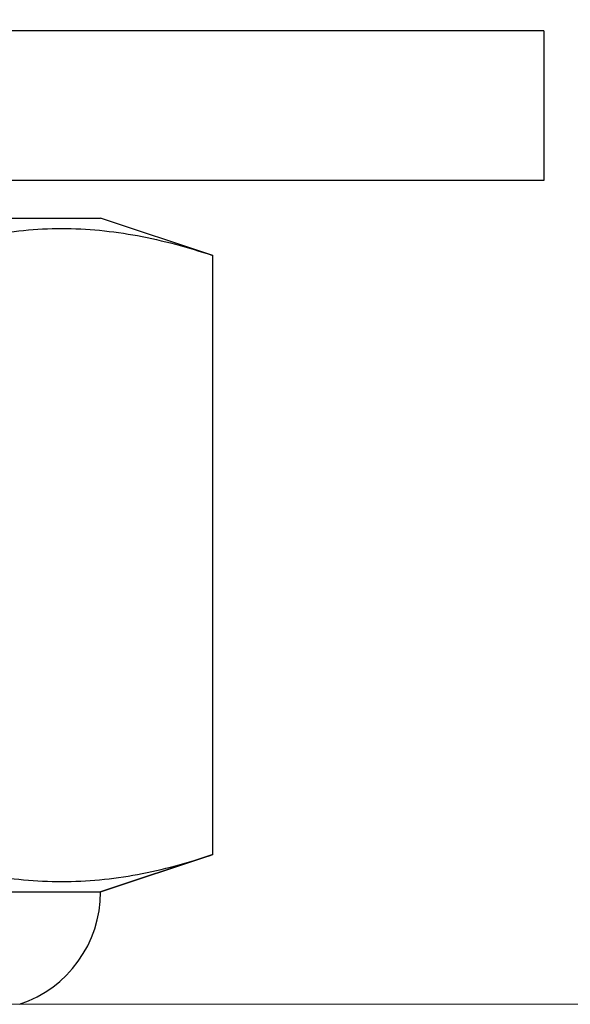
# Model space of a CAD drawing. Units: inches. Extents: x -1826 to -1106, y -1704 to -1211.
# Drawn here: x -1720 to -1713, y -1438 to -1425 of the extents above; entities that cross this region are included whole.
import ezdxf

# ---------------------------------------------------------------- set-up
doc = ezdxf.new("R2010")
doc.units = ezdxf.units.IN
doc.header["$LTSCALE"] = 0.64311
doc.header["$MEASUREMENT"] = 0
doc.header["$PDMODE"] = 3
doc.header["$PDSIZE"] = 0.3125
doc.layers.get('0').update_dxf_attribs({"linetype": 'CONTINUOUS'})
doc.layers.get('Defpoints').update_dxf_attribs({"linetype": 'CONTINUOUS'})
doc.layers.add('02___PRT_ALL_AXES', color=7, linetype='CONTINUOUS')
doc.layers.add('BIAOZHUXIAN', color=1, linetype='CONTINUOUS', lineweight=20)
doc.styles.get("Standard").update_dxf_attribs({"font": 'sanss___.ttf', "width": 0.8})
doc.dimstyles.new('副本 副本ISO-25', dxfattribs={"dimtxt": 4, "dimasz": 2.5, "dimexe": 0.1, "dimexo": 0.3, "dimgap": 0.2, "dimtad": 0, "dimzin": 9, "dimdsep": 46, "dimtxsty": 'Standard', "dimcen": 0, "dimclrd": 256, "dimclre": 256, "dimclrt": 256, "dimadec": 0, "dimazin": 2, "dimtfac": 1, "dimtofl": 0, "dimtmove": 0, "dimatfit": 3, "dimfxl": 0, "dimlwd": -1, "dimlwe": -1, "dimarcsym": 0})

# ---------------------------------------------------------------- blocks, each defined once
blk = doc.blocks.new('*D16')
at = {"layer": 'BIAOZHUXIAN', "transparency": 16777216}
for p, q in [((-1711.649, -1412.667), (-1707.805, -1412.667)), ((-1707.905, -1415.167), (-1707.905, -1424.865)), ((-1707.905, -1435.167), (-1707.905, -1425.469)), ((-1721.149, -1437.667), (-1707.805, -1437.667))]:
    blk.add_line(p, q, dxfattribs=at)
for points in [[(-1708.321, -1415.167), (-1707.488, -1415.167), (-1707.905, -1412.667)], [(-1708.321, -1435.167), (-1707.488, -1435.167), (-1707.905, -1437.667)]]:
    blk.add_solid(points, dxfattribs=at)
at = {"layer": 'Defpoints', "color": 0, "transparency": 16777216}
for p in [(-1711.949, -1412.667), (-1721.449, -1437.667), (-1707.905, -1437.667)]:
    blk.add_point(p, dxfattribs=at)
at = {"layer": 'BIAOZHUXIAN', "transparency": 16777216, "insert": (-1707.905, -1425.167), "char_height": 4, "attachment_point": 5, "rotation": 90}
blk.add_mtext('{\\H0.045x;25}', dxfattribs=at)

msp = doc.modelspace()

# ---------------------------------------------------------------- linework, layer by layer
at = {"color": 7, "linetype": 'Continuous'}
for p, q in [((-1732.53, -1427.167), (-1719.368, -1427.167)), ((-1717.868, -1427.667), (-1719.368, -1427.167)), ((-1717.868, -1435.667), (-1717.868, -1427.667)), ((-1719.368, -1436.167), (-1717.868, -1435.667))]:
    msp.add_line(p, q, dxfattribs=at)
for points in [[(-1721.909, -1427.667), (-1721.743, -1427.612), (-1721.411, -1427.511), (-1720.906, -1427.396), (-1720.398, -1427.323), (-1719.888, -1427.298), (-1719.379, -1427.323), (-1718.871, -1427.395), (-1718.366, -1427.511), (-1718.033, -1427.612), (-1717.868, -1427.667)], [(-1721.909, -1435.667), (-1721.743, -1435.722), (-1721.411, -1435.823), (-1720.906, -1435.938), (-1720.398, -1436.011), (-1719.888, -1436.036), (-1719.379, -1436.011), (-1718.871, -1435.939), (-1718.366, -1435.823), (-1718.033, -1435.722), (-1717.868, -1435.667)]]:
    msp.add_open_spline(points, degree=3, knots=[0, 0, 0, 0, 0.127176, 0.252656, 0.376734, 0.500004, 0.623273, 0.747349, 0.872827, 1, 1, 1, 1], dxfattribs=at)
at = {"layer": '02___PRT_ALL_AXES', "color": 7, "linetype": 'Continuous'}
for p, q in [((-1713.449, -1424.667), (-1738.449, -1424.667)), ((-1713.449, -1424.667), (-1713.449, -1426.667)), ((-1713.449, -1426.667), (-1738.449, -1426.667)), ((-1717.868, -1435.667), (-1719.368, -1436.167)), ((-1732.53, -1436.167), (-1719.368, -1436.167))]:
    msp.add_line(p, q, dxfattribs=at)
msp.add_arc((-1720.949, -1436.167), 1.581, 288.4349, 0, dxfattribs=at)

# ---------------------------------------------------------------- dimensions: what is measured, and where the dimension line sits
at = {"layer": 'BIAOZHUXIAN'}
dim = msp.add_linear_dim(base=(-1707.905, -1437.667), p1=(-1711.949, -1412.667), p2=(-1721.449, -1437.667), angle=90, text='{\\H0.045x;<>}', dimstyle='副本 副本ISO-25', dxfattribs=at)
dim.commit()
dim.dimension.update_dxf_attribs({"geometry": '*D16', "text_midpoint": (-1707.905, -1425.167)})

doc.saveas('drawing.dxf')
